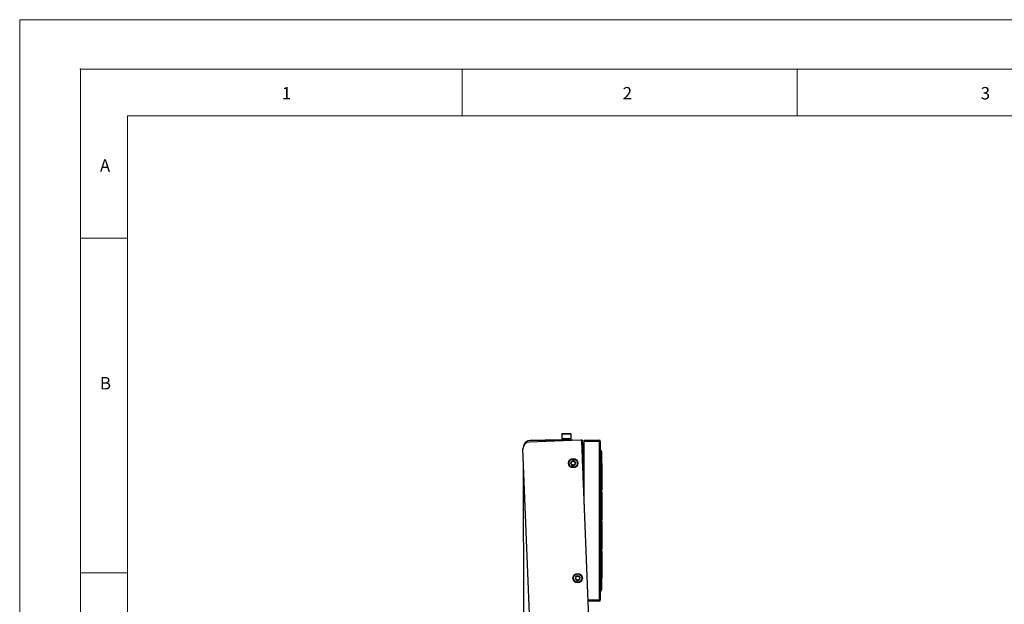
# Model space of a CAD drawing. Units: millimetres. Extents: x 31 to 2131, y 22 to 1507.
# Drawn here: x 31 to 766, y 1070 to 1507 of the extents above; entities that cross this region are included whole.
import ezdxf

# ---------------------------------------------------------------- set-up
doc = ezdxf.new("R2010")
doc.units = ezdxf.units.MM
doc.layers.add('SLD-0', color=179, linetype='Continuous')
doc.styles.add('SLDTEXTSTYLE1', font='TXT', dxfattribs={"width": 0.552632})

msp = doc.modelspace()

# ---------------------------------------------------------------- linework, layer by layer
at = {"color": 7, "linetype": 'Continuous', "lineweight": 25}
for p, q in [((449.48, 1192.91), (411.51, 1191.42)), ((423.27, 1192.64), (412.11, 1192.61)), ((423.17, 1192.44), (423.17, 1191.88)), ((441.53, 1192.69), (423.42, 1192.69)), ((435.67, 1197.29), (435.67, 1193.69)), ((439.17, 1197.29), (435.67, 1197.29)), ((439.17, 1193.69), (435.67, 1193.69)), ((436.07, 1197.69), (439.17, 1197.69)), ((437.01, 1193.56), (437.16, 1193.16)), ((441.33, 1193.56), (437.01, 1193.56)), ((437.16, 1193.16), (439.17, 1193.16)), ((437.17, 1193.09), (437.17, 1192.69)), ((441.17, 1193.09), (437.17, 1193.09)), ((439.17, 1197.69), (442.27, 1197.69)), ((442.67, 1197.29), (439.17, 1197.29)), ((442.67, 1193.69), (439.17, 1193.69)), ((439.17, 1193.16), (441.18, 1193.16)), ((441.17, 1192.69), (441.17, 1193.09)), ((441.18, 1193.16), (441.33, 1193.56)), ((442.18, 1192.68), (441.56, 1192.68)), ((441.66, 1192.6), (441.6, 1192.66)), ((442.14, 1192.66), (442.1, 1192.62)), ((443.93, 1192.69), (442.21, 1192.69)), ((442.67, 1193.69), (442.67, 1197.29)), ((450.28, 1192.69), (450.11, 1192.7)), ((450.92, 1192.69), (450.15, 1192.69)), ((450.52, 1191.95), (474.66, 574.42)), ((451.17, 1175.36), (451.17, 1192.44)), ((452.37, 1192.69), (463.97, 1192.69)), ((452.37, 1191.89), (452.37, 1192.69)), ((452.37, 1144.67), (452.37, 1191.89)), ((463.97, 1191.89), (452.37, 1191.89)), ((463.97, 1192.69), (463.97, 1191.89)), ((463.97, 1073.49), (463.97, 1191.89)), ((464.47, 1191.89), (463.97, 1191.89)), ((464.47, 1191.89), (464.47, 1192.19)), ((464.47, 1191.89), (464.47, 1073.49)), ((411.78, 1056.53), (406.71, 1186.23)), ((451.67, 1190.69), (452.37, 1190.69)), ((451.67, 1185.69), (451.67, 1190.69)), ((451.67, 1162.57), (451.67, 1185.69)), ((452.37, 1185.69), (451.67, 1185.69)), ((465.47, 1184.44), (465.47, 1182.73)), ((443.08, 1176.93), (443.11, 1176.93)), ((443.08, 1176.9), (443.08, 1176.93)), ((444.76, 1177.28), (444.78, 1177.29)), ((444.78, 1177.29), (444.8, 1177.27)), ((465.47, 1182.73), (465.47, 1176.45)), ((465.47, 1176.45), (465.47, 1174.2)), ((407.44, 1057.8), (407.16, 1174.87)), ((442.55, 1175.28), (442.56, 1175.3)), ((442.56, 1175.26), (442.55, 1175.28)), ((443.71, 1173.99), (443.69, 1174.01)), ((443.73, 1174), (443.71, 1173.99)), ((445.4, 1174.35), (445.38, 1174.35)), ((445.41, 1174.37), (445.4, 1174.35)), ((445.92, 1176.02), (445.94, 1176)), ((445.94, 1176), (445.93, 1175.97)), ((451.67, 1174.2), (451.22, 1174.2)), ((464.47, 1174.2), (465.47, 1174.2)), ((465.47, 1174.2), (465.47, 1143.18)), ((465.57, 1175.69), (465.52, 1175.69)), ((465.52, 1175.69), (465.52, 1155.69)), ((465.57, 1175.69), (465.57, 1155.69)), ((465.52, 1155.69), (465.57, 1155.69)), ((465.57, 1153.91), (465.52, 1153.91)), ((465.52, 1153.91), (465.52, 1133.91)), ((465.57, 1153.91), (465.57, 1133.91)), ((464.47, 1143.18), (465.47, 1143.18)), ((465.47, 1143.18), (465.47, 1140.93)), ((465.47, 1140.93), (465.47, 1124.45)), ((465.52, 1133.91), (465.57, 1133.91)), ((465.52, 1133.91), (465.52, 1133.39)), ((465.52, 1133.39), (465.57, 1133.39)), ((465.57, 1133.91), (465.57, 1133.39)), ((465.57, 1131.99), (465.52, 1131.99)), ((465.52, 1131.99), (465.52, 1131.84)), ((465.57, 1131.84), (465.52, 1131.84)), ((465.52, 1131.84), (465.52, 1111.98)), ((465.57, 1131.99), (465.57, 1131.84)), ((465.57, 1131.84), (465.57, 1111.98)), ((464.47, 1122.2), (465.47, 1122.2)), ((465.47, 1124.45), (465.47, 1122.2)), ((465.47, 1122.2), (465.47, 1091.18)), ((465.52, 1111.98), (465.57, 1111.98)), ((465.52, 1111.98), (465.52, 1111.83)), ((465.52, 1111.83), (465.57, 1111.83)), ((465.52, 1111.83), (465.52, 1111.47)), ((465.52, 1111.47), (465.57, 1111.47)), ((465.57, 1111.98), (465.57, 1111.83)), ((465.57, 1111.83), (465.57, 1111.47)), ((465.57, 1109.69), (465.52, 1109.69)), ((465.52, 1109.69), (465.52, 1089.69)), ((465.57, 1109.69), (465.57, 1089.69)), ((446.04, 1089.05), (446.04, 1089.07)), ((446.06, 1089.04), (446.04, 1089.05)), ((446.16, 1090.78), (446.19, 1090.79)), ((446.16, 1090.75), (446.16, 1090.78)), ((447.47, 1088.08), (447.45, 1088.09)), ((447.49, 1088.09), (447.47, 1088.08)), ((447.7, 1091.52), (447.72, 1091.53)), ((447.72, 1091.53), (447.74, 1091.52)), ((449.03, 1088.83), (449.01, 1088.82)), ((449.03, 1088.86), (449.03, 1088.83)), ((449.14, 1090.57), (449.16, 1090.56)), ((449.16, 1090.56), (449.15, 1090.54)), ((464.47, 1091.18), (465.47, 1091.18)), ((465.47, 1091.18), (465.47, 1088.93)), ((465.47, 1088.93), (465.47, 1082.65)), ((465.52, 1089.69), (465.57, 1089.69)), ((465.47, 1082.65), (465.47, 1080.94)), ((455.15, 1073.49), (463.97, 1073.49)), ((463.97, 1073.49), (464.47, 1073.49)), ((463.97, 1073.49), (463.97, 1072.69)), ((464.47, 1073.19), (464.47, 1073.49)), ((463.97, 1072.69), (455.18, 1072.69))]:
    msp.add_line(p, q, dxfattribs=at)
for centre, radius in [((444.24, 1175.64), 3.5), ((444.24, 1175.64), 3.1), ((444.24, 1175.64), 1.43), ((447.6, 1089.8), 3.5), ((447.6, 1089.8), 3.1), ((447.6, 1089.8), 1.43)]:
    msp.add_circle(centre, radius, dxfattribs=at)
for centre, radius, start, end in [((411.71, 1186.43), 5, 92.23855, 182.23855), ((412.12, 1187.61), 5, 90.13771, 167.82555), ((423.42, 1192.44), 0.25, 90, 180), ((436.07, 1197.29), 0.4, 90, 180), ((436.82, 1193.49), 0.2, 20.55605, 90), ((436.97, 1193.09), 0.2, 0, 20.55605), ((441.37, 1193.09), 0.2, 159.44395, 180), ((441.52, 1193.49), 0.2, 90, 159.44395), ((441.53, 1192.59), 0.1, 45, 90), ((442.21, 1192.59), 0.1, 90, 135), ((442.27, 1197.29), 0.4, 0, 90), ((449.52, 1191.91), 1, 2.23855, 92.23855), ((450.92, 1192.44), 0.25, 0, 90), ((463.97, 1192.19), 0.5, 0, 90), ((451.67, 1187.55), 0.5, 90, 180), ((451.67, 1187.55), 0.5, 90, 180), ((464.47, 1184.44), 1, 0, 90), ((444.24, 1175.64), 1.72, 132.65619, 191.25062), ((444.24, 1175.64), 1.72, 72.65619, 131.25062), ((444.24, 1175.64), 1.72, 12.65619, 71.25062), ((451.55, 1182.96), 0.63, 79.19412, 127.34782), ((451.67, 1179.55), 0.5, 89.96768, 179.96568), ((464.71, 1181.74), 1.25, 52.34872, 100.86592), ((464.47, 1176.45), 0.999, 0.03248, 90.03223), ((444.24, 1175.64), 1.72, 192.65619, 251.25062), ((444.24, 1175.64), 1.72, 252.65619, 311.25062), ((444.24, 1175.64), 1.72, 312.65619, 11.25062), ((464.47, 1140.93), 0.999, 269.96734, 359.96773), ((464.47, 1124.45), 0.999, 0.03216, 90.03276), ((447.6, 1089.8), 1.72, 146.53885, 205.13329), ((447.6, 1089.8), 1.72, 206.53885, 265.13329), ((447.6, 1089.8), 1.72, 86.53885, 145.13329), ((447.6, 1089.8), 1.72, 266.53885, 325.13329), ((447.6, 1089.8), 1.72, 26.53885, 85.13329), ((447.6, 1089.8), 1.72, 326.53885, 25.13329), ((464.47, 1088.93), 0.999, 269.96732, 359.9677), ((464.71, 1083.64), 1.25, 259.13379, 307.65117), ((464.47, 1080.94), 1, 270, 0), ((464.47, 1080.94), 1, 270, 0), ((463.97, 1073.19), 0.5, 270, 0)]:
    msp.add_arc(centre, radius, start, end, dxfattribs=at)
for points, knots in [([(442.56, 1175.3), (442.63, 1175.53), (442.76, 1175.93), (442.95, 1176.5), (443.04, 1176.78), (443.08, 1176.9)], [0, 0, 0, 0, 0.4401034, 0.7615557, 1, 1, 1, 1]), ([(443.11, 1176.93), (443.34, 1176.98), (443.75, 1177.07), (444.34, 1177.19), (444.63, 1177.25), (444.76, 1177.28)], [0, 0, 0, 0, 0.440106, 0.761558, 1, 1, 1, 1]), ([(444.8, 1177.27), (444.96, 1177.09), (445.24, 1176.78), (445.64, 1176.33), (445.84, 1176.11), (445.92, 1176.02)], [0, 0, 0, 0, 0.4401069, 0.7615583, 1, 1, 1, 1]), ([(443.69, 1174.01), (443.53, 1174.19), (443.25, 1174.5), (442.85, 1174.95), (442.65, 1175.17), (442.56, 1175.26)], [0, 0, 0, 0, 0.440105, 0.761558, 1, 1, 1, 1]), ([(445.38, 1174.35), (445.14, 1174.3), (444.73, 1174.21), (444.15, 1174.09), (443.85, 1174.02), (443.73, 1174)], [0, 0, 0, 0, 0.440105, 0.761557, 1, 1, 1, 1]), ([(445.93, 1175.97), (445.85, 1175.74), (445.72, 1175.35), (445.54, 1174.78), (445.45, 1174.49), (445.41, 1174.37)], [0, 0, 0, 0, 0.440107, 0.761559, 1, 1, 1, 1]), ([(446.04, 1089.07), (446.06, 1089.32), (446.09, 1089.73), (446.13, 1090.33), (446.15, 1090.63), (446.16, 1090.75)], [0, 0, 0, 0, 0.440106, 0.761558, 1, 1, 1, 1]), ([(447.45, 1088.09), (447.25, 1088.23), (446.91, 1088.46), (446.41, 1088.8), (446.16, 1088.96), (446.06, 1089.04)], [0, 0, 0, 0, 0.4401058, 0.761558, 1, 1, 1, 1]), ([(446.19, 1090.79), (446.4, 1090.89), (446.78, 1091.08), (447.32, 1091.34), (447.59, 1091.47), (447.7, 1091.52)], [0, 0, 0, 0, 0.4401062, 0.7615582, 1, 1, 1, 1]), ([(449.01, 1088.82), (448.79, 1088.72), (448.41, 1088.53), (447.88, 1088.27), (447.61, 1088.14), (447.49, 1088.09)], [0, 0, 0, 0, 0.440105, 0.761558, 1, 1, 1, 1]), ([(447.74, 1091.52), (447.94, 1091.38), (448.29, 1091.15), (448.78, 1090.81), (449.03, 1090.64), (449.14, 1090.57)], [0, 0, 0, 0, 0.440106, 0.761557, 1, 1, 1, 1]), ([(449.15, 1090.54), (449.14, 1090.29), (449.11, 1089.88), (449.06, 1089.28), (449.04, 1088.98), (449.03, 1088.86)], [0, 0, 0, 0, 0.440105, 0.761558, 1, 1, 1, 1])]:
    msp.add_open_spline(points, degree=3, knots=knots, dxfattribs=at)
at = {"layer": 'SLD-0', "color": 7, "linetype": 'Continuous', "lineweight": 18}
for p, q in [((30.97, 1506.8), (2130.97, 1506.8)), ((30.97, 1506.8), (30.97, 21.8)), ((76.47, 1469.95), (2085.47, 1469.95)), ((76.47, 1469.95), (76.47, 58.63)), ((361.47, 1434.95), (361.47, 1469.95)), ((611.47, 1469.95), (611.47, 1434.95)), ((111.47, 1434.95), (111.47, 93.63)), ((2050.47, 1434.95), (111.47, 1434.95)), ((76.47, 1343.63), (111.47, 1343.63)), ((76.47, 1093.63), (111.47, 1093.63))]:
    msp.add_line(p, q, dxfattribs=at)
at = {"layer": 'SLD-0', "color": 7}
msp.add_point((76.47, 1469.95), dxfattribs=at)

# ---------------------------------------------------------------- texts
at = {"layer": 'SLD-0', "color": 7, "char_height": 9.26, "attachment_point": 1, "style": 'SLDTEXTSTYLE1'}
for s, insert in [('1', (226.73, 1456.52)), ('2', (481.2, 1456.52)), ('3', (748.53, 1456.52)), ('A', (90.85, 1402.46)), ('B', (90.85, 1239.96))]:
    msp.add_mtext(s, dxfattribs=dict(at, insert=insert))

doc.saveas('drawing.dxf')
